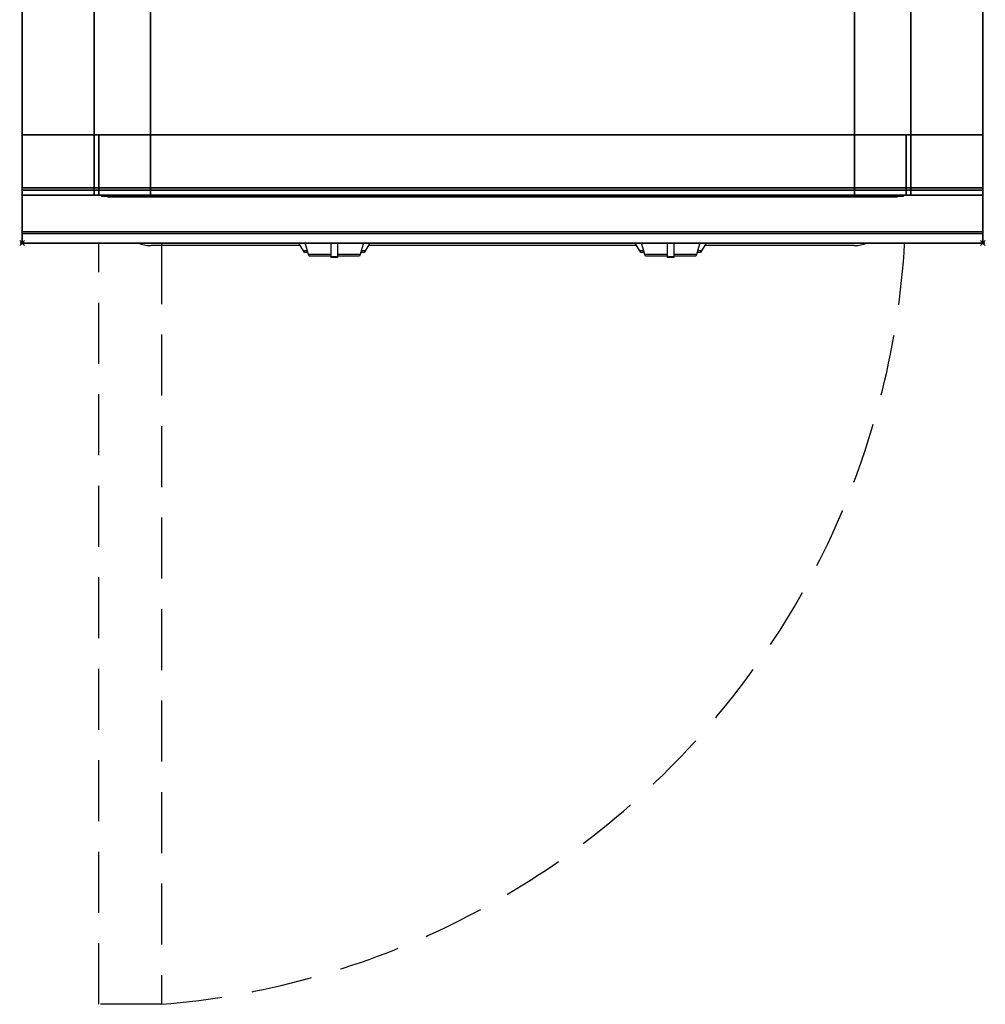
# Model space of a CAD drawing. Extents: x -1 to 444, y -1217 to 1.
# Drawn here: x -1 to 401, y -1217 to -807 of the extents above; entities that cross this region are included whole.
import ezdxf

# ---------------------------------------------------------------- set-up
doc = ezdxf.new("R2010")
doc.units = 0
doc.header["$PDMODE"] = 35
doc.linetypes.add('NASCOSTA', pattern=[0.381, 0.254, -0.127])
for name, color, linetype in [('IQ_200_2D', 1, 'Continuous'), ('IQ_200_3D', 1, 'Continuous'), ('IQ_204_2D', 7, 'Continuous'), ('IQ_204_3D', 7, 'Continuous'), ('IQ_BLUE_3D', 5, 'Continuous'), ('IQ_INS_3D', 3, 'Continuous')]:
    doc.layers.add(name, color=color, linetype=linetype)

msp = doc.modelspace()

# ---------------------------------------------------------------- linework, layer by layer
at = {"layer": 'IQ_200_2D'}
for p, q in [((48.53, -900.05), (48.44, -900)), ((115.84, -901.06), (53.55, -901.06)), ((116.09, -901.48), (115.2, -900)), ((117.17, -903.29), (116.09, -901.48)), ((118.4, -901.84), (117.85, -900)), ((119.29, -904.79), (118.4, -901.84)), ((128.5, -900), (128.5, -902.18)), ((131.5, -902.18), (131.5, -900)), ((141.6, -901.84), (140.71, -904.79)), ((142.15, -900), (141.6, -901.84)), ((143.91, -901.48), (142.83, -903.29)), ((144.8, -900), (143.91, -901.48)), ((255.84, -901.06), (144.16, -901.06)), ((256.09, -901.48), (255.2, -900)), ((257.17, -903.29), (256.09, -901.48)), ((258.4, -901.84), (257.85, -900)), ((259.29, -904.79), (258.4, -901.84)), ((268.5, -900), (268.5, -902.18)), ((271.5, -902.18), (271.5, -900)), ((281.6, -901.84), (280.71, -904.79)), ((282.15, -900), (281.6, -901.84)), ((283.91, -901.48), (282.83, -903.29)), ((284.8, -900), (283.91, -901.48)), ((346.45, -901.06), (284.16, -901.06)), ((351.56, -900), (351.47, -900.05)), ((118.84, -903.29), (117.17, -903.29)), ((117.6, -904), (117.17, -903.29)), ((119.05, -904), (117.6, -904)), ((128.5, -904.79), (119.29, -904.79)), ((119.5, -905.5), (119.29, -904.79)), ((128.5, -905.5), (119.5, -905.5)), ((128.5, -902.18), (128.5, -905.81)), ((128.5, -905.81), (128.5, -906.03)), ((131.5, -905.81), (128.5, -905.81)), ((128.5, -906.03), (128.5, -906.03)), ((131.5, -906.03), (128.5, -906.03)), ((131.5, -905.81), (131.5, -902.18)), ((140.71, -904.79), (131.5, -904.79)), ((140.5, -905.5), (131.5, -905.5)), ((131.5, -906.03), (131.5, -905.81)), ((131.5, -906.03), (131.5, -906.03)), ((140.71, -904.79), (140.5, -905.5)), ((142.4, -904), (140.95, -904)), ((142.83, -903.29), (141.16, -903.29)), ((142.83, -903.29), (142.4, -904)), ((258.84, -903.29), (257.17, -903.29)), ((257.6, -904), (257.17, -903.29)), ((259.05, -904), (257.6, -904)), ((268.5, -904.79), (259.29, -904.79)), ((259.5, -905.5), (259.29, -904.79)), ((268.5, -905.5), (259.5, -905.5)), ((268.5, -902.18), (268.5, -905.81)), ((268.5, -905.81), (268.5, -906.03)), ((271.5, -905.81), (268.5, -905.81)), ((268.5, -906.03), (268.5, -906.03)), ((271.5, -906.03), (268.5, -906.03)), ((271.5, -905.81), (271.5, -902.18)), ((280.71, -904.79), (271.5, -904.79)), ((280.5, -905.5), (271.5, -905.5)), ((271.5, -906.03), (271.5, -905.81)), ((271.5, -906.03), (271.5, -906.03)), ((280.71, -904.79), (280.5, -905.5)), ((282.4, -904), (280.95, -904)), ((282.83, -903.29), (281.16, -903.29)), ((282.83, -903.29), (282.4, -904))]:
    msp.add_line(p, q, dxfattribs=at)
msp.add_lwpolyline([(400, -900), (0, -900), (0, 0), (400, 0)], close=True, dxfattribs=at)
for centre, major_axis, start_param, end_param in [((53.55, -898.05), (-6.7, 0), 0.723354, 1.570787), ((346.45, -898.05), (6.7, 0), 4.712398, 5.559831)]:
    msp.add_ellipse(centre, major_axis=major_axis, ratio=0.449246, start_param=start_param, end_param=end_param, dxfattribs=at)
at = {"layer": 'IQ_200_3D'}
for points, invisible_edges in [([(0, -3.94, 900), (55, -168, 900), (55, -760, 900), (0, -896, 900)], 13), ([(0, -3.94, 900), (0, -45, 863), (0, -855, 863), (0, -896, 900)], 7), ([(400, -3.94, 900), (345, -168, 900), (345, -760, 900), (400, -896, 900)], 13), ([(400, -3.94, 900), (400, -45, 863), (400, -855, 863), (400, -896, 900)], 7), ([(0, -45, 863), (0, -45, 200), (0, -855, 200), (0, -855, 863)], 8), ([(30.8, -855, 297.42), (30, -855, 303.5), (30, -45, 303.5), (30.8, -45, 297.42)], 8), ([(33.15, -855, 291.75), (30.8, -855, 297.42), (30.8, -45, 297.42), (33.15, -45, 291.75)], 10), ([(36.88, -855, 286.88), (33.15, -855, 291.75), (33.15, -45, 291.75), (36.88, -45, 286.88)], 10), ([(41.75, -855, 283.15), (36.88, -855, 286.88), (36.88, -45, 286.88), (41.75, -45, 283.15)], 10), ([(47.42, -855, 280.8), (41.75, -855, 283.15), (41.75, -45, 283.15), (47.42, -45, 280.8)], 10), ([(53.5, -855, 280), (47.42, -855, 280.8), (47.42, -45, 280.8), (53.5, -45, 280)], 2), ([(352.58, -855, 280.8), (346.5, -855, 280), (346.5, -45, 280), (352.58, -45, 280.8)], 8), ([(358.25, -855, 283.15), (352.58, -855, 280.8), (352.58, -45, 280.8), (358.25, -45, 283.15)], 10), ([(363.12, -855, 286.88), (358.25, -855, 283.15), (358.25, -45, 283.15), (363.12, -45, 286.88)], 10), ([(366.85, -855, 291.75), (363.12, -855, 286.88), (363.12, -45, 286.88), (366.85, -45, 291.75)], 10), ([(369.2, -855, 297.42), (366.85, -855, 291.75), (366.85, -45, 291.75), (369.2, -45, 297.42)], 10), ([(370, -855, 303.5), (369.2, -855, 297.42), (369.2, -45, 297.42), (370, -45, 303.5)], 2), ([(400, -45, 863), (400, -45, 200), (400, -855, 200), (400, -855, 863)], 8), ([(56.12, -768.54, 900), (55, -760, 900), (0, -896, 900)], 14), ([(343.88, -768.54, 900), (345, -760, 900), (400, -896, 900)], 14), ([(59.42, -776.5, 900), (56.12, -768.54, 900), (0, -896, 900)], 14), ([(340.58, -776.5, 900), (343.88, -768.54, 900), (400, -896, 900)], 14), ([(64.67, -783.33, 900), (59.42, -776.5, 900), (0, -896, 900)], 14), ([(335.33, -783.33, 900), (340.58, -776.5, 900), (400, -896, 900)], 14), ([(71.5, -788.58, 900), (64.67, -783.33, 900), (0, -896, 900)], 14), ([(328.5, -788.58, 900), (335.33, -783.33, 900), (400, -896, 900)], 14), ([(79.46, -791.88, 900), (71.5, -788.58, 900), (0, -896, 900)], 14), ([(320.54, -791.88, 900), (328.5, -788.58, 900), (400, -896, 900)], 14), ([(88, -793, 900), (79.46, -791.88, 900), (0, -896, 900)], 14), ([(88, -793, 900), (0, -896, 900), (400, -896, 900), (312, -793, 900)], 7), ([(312, -793, 900), (320.54, -791.88, 900), (400, -896, 900)], 14), ([(30, -855, 303.5), (30.8, -855, 297.42), (0, -855, 200)], 10), ([(30.8, -855, 297.42), (33.15, -855, 291.75), (0, -855, 200)], 10), ([(33.15, -855, 291.75), (36.88, -855, 286.88), (0, -855, 200)], 10), ([(36.88, -855, 286.88), (41.75, -855, 283.15), (0, -855, 200)], 10), ([(41.75, -855, 283.15), (47.42, -855, 280.8), (0, -855, 200)], 10), ([(47.42, -855, 280.8), (53.5, -855, 280), (0, -855, 200)], 10), ([(0, -855, 200), (400, -855, 200), (346.5, -855, 280), (53.5, -855, 280)], 10), ([(0, -855, 863), (30, -855, 650), (30, -855, 303.5), (0, -855, 200)], 5), ([(30, -855, 650), (0, -855, 863), (400, -855, 863), (370, -855, 650)], 5), ([(0, -855, 863), (0, -880, 863), (0, -896, 900)], 10), ([(0, -855, 265), (0, -855, 200), (0, -878, 200), (0, -878, 265)], 4), ([(30, -855, 303.5), (30.8, -855, 297.42), (0, -855, 265)], 10), ([(30.8, -855, 297.42), (33.15, -855, 291.75), (0, -855, 265)], 10), ([(33.15, -855, 291.75), (36.88, -855, 286.88), (0, -855, 265)], 10), ([(36.88, -855, 286.88), (41.75, -855, 283.15), (0, -855, 265)], 10), ([(41.75, -855, 283.15), (47.42, -855, 280.8), (0, -855, 265)], 10), ([(47.42, -855, 280.8), (53.5, -855, 280), (0, -855, 265)], 10), ([(0, -855, 265), (400, -855, 265), (346.5, -855, 280), (53.5, -855, 280)], 10), ([(0, -855, 650), (0, -855, 265), (0, -878, 265), (0, -878, 650)], 4), ([(0, -855, 650), (30, -855, 650), (30, -855, 303.5), (0, -855, 265)], 4), ([(0, -855, 861), (0, -855, 650), (0, -877, 650), (0, -877, 861)], 4), ([(30.8, -880, 297.42), (30, -880, 303.5), (30, -855, 303.5), (30.8, -855, 297.42)], 8), ([(30, -855, 650), (30, -855, 303.5), (30, -880, 303.5), (30, -878, 650)], 4), ([(33.15, -880, 291.75), (30.8, -880, 297.42), (30.8, -855, 297.42), (33.15, -855, 291.75)], 10), ([(32.73, -880, 297.94), (32, -880, 303.5), (32, -855, 303.5), (32.73, -855, 297.94)], 8), ([(53.5, -855, 282), (47.94, -855, 282.73), (32, -855, 593)], 10), ([(47.94, -855, 282.73), (42.75, -855, 284.88), (32, -855, 593)], 10), ([(42.75, -855, 284.88), (38.3, -855, 288.3), (32, -855, 593)], 10), ([(38.3, -855, 288.3), (34.88, -855, 292.75), (32, -855, 593)], 10), ([(34.88, -855, 292.75), (32.73, -855, 297.94), (32, -855, 593)], 10), ([(32.73, -855, 297.94), (32, -855, 303.5), (32, -855, 593)], 8), ([(32, -855, 593), (53.5, -855, 282), (346.5, -855, 282), (368, -855, 593)], 5), ([(34.88, -880, 292.75), (32.73, -880, 297.94), (32.73, -855, 297.94), (34.88, -855, 292.75)], 10), ([(36.88, -880, 286.88), (33.15, -880, 291.75), (33.15, -855, 291.75), (36.88, -855, 286.88)], 10), ([(38.3, -880, 288.3), (34.88, -880, 292.75), (34.88, -855, 292.75), (38.3, -855, 288.3)], 10), ([(41.75, -880, 283.15), (36.88, -880, 286.88), (36.88, -855, 286.88), (41.75, -855, 283.15)], 10), ([(42.75, -880, 284.88), (38.3, -880, 288.3), (38.3, -855, 288.3), (42.75, -855, 284.88)], 10), ([(47.42, -880, 280.8), (41.75, -880, 283.15), (41.75, -855, 283.15), (47.42, -855, 280.8)], 10), ([(47.94, -880, 282.73), (42.75, -880, 284.88), (42.75, -855, 284.88), (47.94, -855, 282.73)], 10), ([(53.5, -880, 280), (47.42, -880, 280.8), (47.42, -855, 280.8), (53.5, -855, 280)], 2), ([(53.5, -880, 282), (47.94, -880, 282.73), (47.94, -855, 282.73), (53.5, -855, 282)], 2), ([(346.5, -855, 280), (352.58, -855, 280.8), (400, -855, 200)], 10), ([(352.06, -880, 282.73), (346.5, -880, 282), (346.5, -855, 282), (352.06, -855, 282.73)], 8), ([(352.06, -855, 282.73), (346.5, -855, 282), (368, -855, 593)], 10), ([(352.58, -880, 280.8), (346.5, -880, 280), (346.5, -855, 280), (352.58, -855, 280.8)], 8), ([(346.5, -855, 280), (352.58, -855, 280.8), (400, -855, 265)], 10), ([(357.25, -880, 284.88), (352.06, -880, 282.73), (352.06, -855, 282.73), (357.25, -855, 284.88)], 10), ([(357.25, -855, 284.88), (352.06, -855, 282.73), (368, -855, 593)], 10), ([(352.58, -855, 280.8), (358.25, -855, 283.15), (400, -855, 200)], 10), ([(358.25, -880, 283.15), (352.58, -880, 280.8), (352.58, -855, 280.8), (358.25, -855, 283.15)], 10), ([(352.58, -855, 280.8), (358.25, -855, 283.15), (400, -855, 265)], 10), ([(361.7, -880, 288.3), (357.25, -880, 284.88), (357.25, -855, 284.88), (361.7, -855, 288.3)], 10), ([(361.7, -855, 288.3), (357.25, -855, 284.88), (368, -855, 593)], 10), ([(358.25, -855, 283.15), (363.12, -855, 286.88), (400, -855, 200)], 10), ([(363.12, -880, 286.88), (358.25, -880, 283.15), (358.25, -855, 283.15), (363.12, -855, 286.88)], 10), ([(358.25, -855, 283.15), (363.12, -855, 286.88), (400, -855, 265)], 10), ([(365.12, -880, 292.75), (361.7, -880, 288.3), (361.7, -855, 288.3), (365.12, -855, 292.75)], 10), ([(365.12, -855, 292.75), (361.7, -855, 288.3), (368, -855, 593)], 10), ([(363.12, -855, 286.88), (366.85, -855, 291.75), (400, -855, 200)], 10), ([(366.85, -880, 291.75), (363.12, -880, 286.88), (363.12, -855, 286.88), (366.85, -855, 291.75)], 10), ([(363.12, -855, 286.88), (366.85, -855, 291.75), (400, -855, 265)], 10), ([(367.27, -880, 297.94), (365.12, -880, 292.75), (365.12, -855, 292.75), (367.27, -855, 297.94)], 10), ([(367.27, -855, 297.94), (365.12, -855, 292.75), (368, -855, 593)], 10), ([(366.85, -855, 291.75), (369.2, -855, 297.42), (400, -855, 200)], 10), ([(369.2, -880, 297.42), (366.85, -880, 291.75), (366.85, -855, 291.75), (369.2, -855, 297.42)], 10), ([(366.85, -855, 291.75), (369.2, -855, 297.42), (400, -855, 265)], 10), ([(368, -880, 303.5), (367.27, -880, 297.94), (367.27, -855, 297.94), (368, -855, 303.5)], 2), ([(368, -855, 303.5), (367.27, -855, 297.94), (368, -855, 593)], 2), ([(369.2, -855, 297.42), (370, -855, 303.5), (400, -855, 200)], 10), ([(370, -880, 303.5), (369.2, -880, 297.42), (369.2, -855, 297.42), (370, -855, 303.5)], 2), ([(369.2, -855, 297.42), (370, -855, 303.5), (400, -855, 265)], 10), ([(400, -855, 863), (370, -855, 650), (370, -855, 303.5), (400, -855, 200)], 5), ([(370, -855, 650), (370, -855, 303.5), (370, -880, 303.5), (370, -878, 650)], 4), ([(400, -855, 650), (370, -855, 650), (370, -855, 303.5), (400, -855, 265)], 4), ([(400, -855, 863), (400, -880, 863), (400, -896, 900)], 10), ([(400, -855, 265), (400, -855, 200), (400, -878, 200), (400, -878, 265)], 4), ([(400, -855, 650), (400, -855, 265), (400, -878, 265), (400, -878, 650)], 4), ([(400, -855, 861), (400, -855, 650), (400, -877, 650), (400, -877, 861)], 4), ([(0, -877, 861), (0, -878.15, 860.77), (400, -878.15, 860.77), (400, -877, 861)], 2), ([(0, -878.15, 650.23), (0, -877, 650), (400, -877, 650), (400, -878.15, 650.23)], 8), ([(0, -877, 861), (0, -878.15, 860.77), (0, -878.15, 650.23), (0, -877, 650)], 10), ([(400, -877, 861), (400, -878.15, 860.77), (400, -878.15, 650.23), (400, -877, 650)], 10), ([(0, -878, 200), (0, -878.77, 200.15), (400, -878.77, 200.15), (400, -878, 200)], 2), ([(0, -878.77, 264.85), (0, -878, 265), (400, -878, 265), (400, -878.77, 264.85)], 8), ([(0, -878, 265), (0, -878.77, 264.85), (0, -878.77, 200.15), (0, -878, 200)], 10), ([(0, -878, 265), (0, -878.77, 265.15), (400, -878.77, 265.15), (400, -878, 265)], 2), ([(0, -878, 650), (0, -878.77, 649.85), (0, -878.77, 265.15), (0, -878, 265)], 10), ([(0, -878.77, 649.85), (0, -878, 650), (30, -878, 650), (30, -878.77, 649.85)], 8), ([(0, -878.15, 860.77), (0, -879.12, 860.12), (400, -879.12, 860.12), (400, -878.15, 860.77)], 10), ([(0, -879.12, 650.88), (0, -878.15, 650.23), (400, -878.15, 650.23), (400, -879.12, 650.88)], 10), ([(0, -878.15, 860.77), (0, -879.12, 860.12), (0, -879.12, 650.88), (0, -878.15, 650.23)], 10), ([(0, -878.77, 200.15), (0, -879.41, 200.59), (400, -879.41, 200.59), (400, -878.77, 200.15)], 10), ([(0, -879.41, 264.41), (0, -878.77, 264.85), (400, -878.77, 264.85), (400, -879.41, 264.41)], 10), ([(0, -878.77, 264.85), (0, -879.41, 264.41), (0, -879.41, 200.59), (0, -878.77, 200.15)], 10), ([(0, -878.77, 265.15), (0, -879.41, 265.59), (400, -879.41, 265.59), (400, -878.77, 265.15)], 10), ([(0, -878.77, 649.85), (0, -879.41, 649.41), (0, -879.41, 265.59), (0, -878.77, 265.15)], 10), ([(0, -879.41, 649.41), (0, -878.77, 649.85), (30, -878.77, 649.85), (30, -879.41, 649.41)], 10), ([(0, -879.12, 860.12), (0, -879.77, 859.15), (400, -879.77, 859.15), (400, -879.12, 860.12)], 10), ([(0, -879.77, 651.85), (0, -879.12, 650.88), (400, -879.12, 650.88), (400, -879.77, 651.85)], 10), ([(0, -879.12, 860.12), (0, -879.77, 859.15), (0, -879.77, 651.85), (0, -879.12, 650.88)], 10), ([(0, -879.41, 200.59), (0, -879.85, 201.23), (400, -879.85, 201.23), (400, -879.41, 200.59)], 10), ([(0, -879.85, 263.77), (0, -879.41, 264.41), (400, -879.41, 264.41), (400, -879.85, 263.77)], 10), ([(0, -879.41, 264.41), (0, -879.85, 263.77), (0, -879.85, 201.23), (0, -879.41, 200.59)], 10), ([(0, -879.41, 265.59), (0, -879.85, 266.23), (400, -879.85, 266.23), (400, -879.41, 265.59)], 10), ([(0, -879.41, 649.41), (0, -879.85, 648.77), (0, -879.85, 266.23), (0, -879.41, 265.59)], 10), ([(0, -879.85, 648.77), (0, -879.41, 649.41), (30, -879.41, 649.41), (30, -879.85, 648.77)], 10), ([(0, -879.77, 859.15), (0, -880, 858), (400, -880, 858), (400, -879.77, 859.15)], 8), ([(0, -880, 653), (0, -879.77, 651.85), (400, -879.77, 651.85), (400, -880, 653)], 2), ([(0, -879.77, 859.15), (0, -880, 858), (0, -880, 653), (0, -879.77, 651.85)], 8), ([(0, -879.85, 201.23), (0, -880, 202), (400, -880, 202), (400, -879.85, 201.23)], 8), ([(0, -880, 263), (0, -879.85, 263.77), (400, -879.85, 263.77), (400, -880, 263)], 2), ([(0, -879.85, 263.77), (0, -880, 263), (0, -880, 202), (0, -879.85, 201.23)], 8), ([(0, -879.85, 266.23), (0, -880, 267), (400, -880, 267), (400, -879.85, 266.23)], 8), ([(0, -879.85, 648.77), (0, -880, 648), (0, -880, 267), (0, -879.85, 266.23)], 8), ([(0, -880, 648), (0, -879.85, 648.77), (30, -879.85, 648.77), (30, -880, 648)], 2), ([(0, -880, 863), (0, -895.31, 860.06), (0, -896, 900)], 10), ([(30, -880, 303.5), (30.8, -880, 297.42), (0, -880, 267)], 10), ([(30.8, -880, 297.42), (33.15, -880, 291.75), (0, -880, 267)], 10), ([(33.15, -880, 291.75), (36.88, -880, 286.88), (0, -880, 267)], 10), ([(36.88, -880, 286.88), (41.75, -880, 283.15), (0, -880, 267)], 10), ([(41.75, -880, 283.15), (47.42, -880, 280.8), (0, -880, 267)], 10), ([(47.42, -880, 280.8), (53.5, -880, 280), (0, -880, 267)], 10), ([(0, -880, 267), (400, -880, 267), (346.5, -880, 280), (53.5, -880, 280)], 10), ([(0, -880, 648), (30, -880, 648), (30, -880, 303.5), (0, -880, 267)], 4), ([(30, -878.77, 649.85), (30, -878, 650), (30, -880, 303.5)], 10), ([(30, -879.41, 649.41), (30, -878.77, 649.85), (30, -880, 303.5)], 10), ([(30, -879.85, 648.77), (30, -879.41, 649.41), (30, -880, 303.5)], 10), ([(30, -880, 648), (30, -879.85, 648.77), (30, -880, 303.5)], 2), ([(53.5, -880, 282), (47.94, -880, 282.73), (32, -880, 593)], 10), ([(47.94, -880, 282.73), (42.75, -880, 284.88), (32, -880, 593)], 10), ([(42.75, -880, 284.88), (38.3, -880, 288.3), (32, -880, 593)], 10), ([(38.3, -880, 288.3), (34.88, -880, 292.75), (32, -880, 593)], 10), ([(34.88, -880, 292.75), (32.73, -880, 297.94), (32, -880, 593)], 10), ([(32.73, -880, 297.94), (32, -880, 303.5), (32, -880, 593)], 8), ([(32, -880, 593), (53.5, -880, 282), (346.5, -880, 282), (368, -880, 593)], 5), ([(352.06, -880, 282.73), (346.5, -880, 282), (368, -880, 593)], 10), ([(346.5, -880, 280), (352.58, -880, 280.8), (400, -880, 267)], 10), ([(357.25, -880, 284.88), (352.06, -880, 282.73), (368, -880, 593)], 10), ([(352.58, -880, 280.8), (358.25, -880, 283.15), (400, -880, 267)], 10), ([(361.7, -880, 288.3), (357.25, -880, 284.88), (368, -880, 593)], 10), ([(358.25, -880, 283.15), (363.12, -880, 286.88), (400, -880, 267)], 10), ([(365.12, -880, 292.75), (361.7, -880, 288.3), (368, -880, 593)], 10), ([(363.12, -880, 286.88), (366.85, -880, 291.75), (400, -880, 267)], 10), ([(367.27, -880, 297.94), (365.12, -880, 292.75), (368, -880, 593)], 10), ([(366.85, -880, 291.75), (369.2, -880, 297.42), (400, -880, 267)], 10), ([(368, -880, 303.5), (367.27, -880, 297.94), (368, -880, 593)], 2), ([(369.2, -880, 297.42), (370, -880, 303.5), (400, -880, 267)], 10), ([(400, -878.77, 649.85), (400, -878, 650), (370, -878, 650), (370, -878.77, 649.85)], 8), ([(370, -878.77, 649.85), (370, -878, 650), (370, -880, 303.5)], 10), ([(400, -879.41, 649.41), (400, -878.77, 649.85), (370, -878.77, 649.85), (370, -879.41, 649.41)], 10), ([(370, -879.41, 649.41), (370, -878.77, 649.85), (370, -880, 303.5)], 10), ([(400, -879.85, 648.77), (400, -879.41, 649.41), (370, -879.41, 649.41), (370, -879.85, 648.77)], 10), ([(370, -879.85, 648.77), (370, -879.41, 649.41), (370, -880, 303.5)], 10), ([(400, -880, 648), (400, -879.85, 648.77), (370, -879.85, 648.77), (370, -880, 648)], 2), ([(370, -880, 648), (370, -879.85, 648.77), (370, -880, 303.5)], 2), ([(400, -880, 648), (370, -880, 648), (370, -880, 303.5), (400, -880, 267)], 4), ([(400, -878, 265), (400, -878.77, 264.85), (400, -878.77, 200.15), (400, -878, 200)], 10), ([(400, -878, 650), (400, -878.77, 649.85), (400, -878.77, 265.15), (400, -878, 265)], 10), ([(400, -878.15, 860.77), (400, -879.12, 860.12), (400, -879.12, 650.88), (400, -878.15, 650.23)], 10), ([(400, -878.77, 264.85), (400, -879.41, 264.41), (400, -879.41, 200.59), (400, -878.77, 200.15)], 10), ([(400, -878.77, 649.85), (400, -879.41, 649.41), (400, -879.41, 265.59), (400, -878.77, 265.15)], 10), ([(400, -879.12, 860.12), (400, -879.77, 859.15), (400, -879.77, 651.85), (400, -879.12, 650.88)], 10), ([(400, -879.41, 264.41), (400, -879.85, 263.77), (400, -879.85, 201.23), (400, -879.41, 200.59)], 10), ([(400, -879.41, 649.41), (400, -879.85, 648.77), (400, -879.85, 266.23), (400, -879.41, 265.59)], 10), ([(400, -879.77, 859.15), (400, -880, 858), (400, -880, 653), (400, -879.77, 651.85)], 8), ([(400, -879.85, 263.77), (400, -880, 263), (400, -880, 202), (400, -879.85, 201.23)], 8), ([(400, -879.85, 648.77), (400, -880, 648), (400, -880, 267), (400, -879.85, 266.23)], 8), ([(400, -880, 863), (400, -895.31, 860.06), (400, -896, 900)], 10), ([(400, -896.46, 860.03), (400, -895.31, 860.06), (0, -895.31, 860.06), (0, -896.46, 860.03)], 8), ([(0, -896.46, 860.03), (0, -895.31, 860.06), (0, -896, 900), (0, -897.04, 899.86)], 10), ([(400, -896, 900), (400, -897.04, 899.86), (0, -897.04, 899.86), (0, -896, 900)], 2), ([(400, -897.58, 860.33), (400, -896.46, 860.03), (0, -896.46, 860.03), (0, -897.58, 860.33)], 10), ([(0, -897.58, 860.33), (0, -896.46, 860.03), (0, -897.04, 899.86), (0, -898, 899.46)], 10), ([(400, -897.04, 899.86), (400, -898, 899.46), (0, -898, 899.46), (0, -897.04, 899.86)], 10), ([(400, -898.57, 860.94), (400, -897.58, 860.33), (0, -897.58, 860.33), (0, -898.57, 860.94)], 10), ([(0, -898.57, 860.94), (0, -897.58, 860.33), (0, -898, 899.46), (0, -898.83, 898.83)], 10), ([(400, -896.46, 860.03), (400, -895.31, 860.06), (400, -896, 900), (400, -897.04, 899.86)], 10), ([(400, -897.58, 860.33), (400, -896.46, 860.03), (400, -897.04, 899.86), (400, -898, 899.46)], 10), ([(400, -898.57, 860.94), (400, -897.58, 860.33), (400, -898, 899.46), (400, -898.83, 898.83)], 10), ([(400, -898, 899.46), (400, -898.83, 898.83), (0, -898.83, 898.83), (0, -898, 899.46)], 10), ([(400, -899.34, 861.8), (400, -898.57, 860.94), (0, -898.57, 860.94), (0, -899.34, 861.8)], 10), ([(0, -899.34, 861.8), (0, -898.57, 860.94), (0, -898.83, 898.83), (0, -899.46, 898)], 10), ([(400, -898.83, 898.83), (400, -899.46, 898), (0, -899.46, 898), (0, -898.83, 898.83)], 10), ([(400, -899.83, 862.85), (400, -899.34, 861.8), (0, -899.34, 861.8), (0, -899.83, 862.85)], 10), ([(0, -899.83, 862.85), (0, -899.34, 861.8), (0, -899.46, 898), (0, -899.86, 897.04)], 10), ([(400, -899.46, 898), (400, -899.86, 897.04), (0, -899.86, 897.04), (0, -899.46, 898)], 10), ([(400, -900, 864), (400, -899.83, 862.85), (0, -899.83, 862.85), (0, -900, 864)], 2), ([(0, -900, 864), (0, -899.83, 862.85), (0, -899.86, 897.04), (0, -900, 896)], 2), ([(400, -899.86, 897.04), (400, -900, 896), (0, -900, 896), (0, -899.86, 897.04)], 8), ([(400, -899.34, 861.8), (400, -898.57, 860.94), (400, -898.83, 898.83), (400, -899.46, 898)], 10), ([(400, -899.83, 862.85), (400, -899.34, 861.8), (400, -899.46, 898), (400, -899.86, 897.04)], 10), ([(400, -900, 864), (400, -899.83, 862.85), (400, -899.86, 897.04), (400, -900, 896)], 2)]:
    msp.add_3dface(points, dxfattribs=dict(at, invisible_edges=invisible_edges))
for points in [[(400, -855, 200), (400, -45, 200), (0, -45, 200), (0, -855, 200)], [(30, -855, 303.5), (30, -855, 650), (30, -45, 650), (30, -45, 303.5)], [(30, -45, 650), (370, -45, 650), (370, -855, 650), (30, -855, 650)], [(346.5, -855, 280), (53.5, -855, 280), (53.5, -45, 280), (346.5, -45, 280)], [(370, -855, 650), (370, -855, 303.5), (370, -45, 303.5), (370, -45, 650)], [(400, -880, 863), (400, -855, 863), (0, -855, 863), (0, -880, 863)], [(0, -880, 863), (0, -855, 863), (400, -855, 863), (400, -880, 863)], [(0, -855, 200), (0, -878, 200), (400, -878, 200), (400, -855, 200)], [(0, -878, 265), (0, -855, 265), (400, -855, 265), (400, -878, 265)], [(0, -855, 265), (0, -855, 200), (400, -855, 200), (400, -855, 265)], [(0, -878, 265), (0, -855, 265), (400, -855, 265), (400, -878, 265)], [(0, -878, 650), (0, -855, 650), (30, -855, 650), (30, -878, 650)], [(0, -878, 650), (0, -855, 650), (30, -855, 650), (30, -878, 650)], [(0, -877, 650), (0, -855, 650), (400, -855, 650), (400, -877, 650)], [(0, -855, 650), (0, -855, 861), (400, -855, 861), (400, -855, 650)], [(0, -855, 861), (0, -877, 861), (400, -877, 861), (400, -855, 861)], [(32, -855, 593), (32, -880, 593), (32, -880, 303.5), (32, -855, 303.5)], [(346.5, -880, 282), (53.5, -880, 282), (53.5, -855, 282), (346.5, -855, 282)], [(346.5, -880, 280), (53.5, -880, 280), (53.5, -855, 280), (346.5, -855, 280)], [(368, -855, 593), (368, -880, 593), (368, -880, 303.5), (368, -855, 303.5)], [(400, -878, 650), (400, -855, 650), (370, -855, 650), (370, -878, 650)], [(400, -895.31, 860.06), (400, -880, 863), (0, -880, 863), (0, -895.31, 860.06)], [(0, -880, 202), (0, -880, 263), (400, -880, 263), (400, -880, 202)], [(0, -880, 858), (0, -880, 653), (400, -880, 653), (400, -880, 858)], [(400, -900, 896), (400, -900, 864), (0, -900, 864), (0, -900, 896)]]:
    msp.add_3dface(points, dxfattribs=at)
at = {"layer": 'IQ_204_2D', "linetype": 'NASCOSTA', "ltscale": 100}
msp.add_lwpolyline([(0, 0), (400, 0), (400, -900), (0, -900)], close=True, dxfattribs=at)
msp.add_lwpolyline([(58, -900), (58, -1217), (32, -1217), (32, -900)], dxfattribs=at)
msp.add_arc((30.11, -880.26), 337.9, 274.7354, 356.6504, dxfattribs=at)
at = {"layer": 'IQ_204_3D'}
for points in [[(35, -880.3, 694.5), (65, -880.3, 694.5), (65, -880.3, 664.5), (35, -880.3, 664.5)], [(85.99, -880.8, 833.45), (159.99, -880.8, 833.45), (159.99, -880.8, 809.45), (85.99, -880.8, 809.45)], [(225.99, -880.8, 833.45), (299.99, -880.8, 833.45), (299.99, -880.8, 809.45), (225.99, -880.8, 809.45)]]:
    msp.add_3dface(points, dxfattribs=at)
at = {"layer": 'IQ_BLUE_3D'}
for points in [[(35.5, -880.8, 711), (364.5, -880.8, 711), (364.5, -880.8, 806), (35.5, -880.8, 806)], [(88.7, -880.8, 835.45), (84.92, -880.8, 835.45), (84.21, -880.8, 834.45), (87.99, -880.8, 834.45)], [(86.07, -880.8, 837.05), (173.93, -880.8, 837.05), (174.51, -880.8, 836.25), (85.49, -880.8, 836.25)], [(87.11, -880.8, 838.5), (172.89, -880.8, 838.5), (173.21, -880.8, 838.05), (86.79, -880.8, 838.05)], [(171.3, -880.8, 835.45), (175.08, -880.8, 835.45), (175.79, -880.8, 834.45), (172.01, -880.8, 834.45)], [(228.7, -880.8, 835.45), (224.92, -880.8, 835.45), (224.21, -880.8, 834.45), (227.99, -880.8, 834.45)], [(226.07, -880.8, 837.05), (313.93, -880.8, 837.05), (314.51, -880.8, 836.25), (225.49, -880.8, 836.25)], [(227.11, -880.8, 838.5), (312.89, -880.8, 838.5), (313.21, -880.8, 838.05), (226.79, -880.8, 838.05)], [(311.3, -880.8, 835.45), (315.08, -880.8, 835.45), (315.79, -880.8, 834.45), (312.01, -880.8, 834.45)]]:
    msp.add_3dface(points, dxfattribs=at)
at = {"layer": 'IQ_INS_3D'}
for p in [(0, -900), (400, -900)]:
    msp.add_point(p, dxfattribs=at)

# ---------------------------------------------------------------- meshes
at = {"layer": 'IQ_204_3D'}
mesh = msp.add_polyface(dxfattribs=at)
corners = [(33, -880.5, 708.5), (367, -880.5, 708.5), (367, -880, 708.5), (33, -880, 708.5), (33, -880.5, 850.5), (367, -880.5, 850.5), (367, -880, 850.5), (33, -880, 850.5)]
mesh.append_faces([[corners[k] for k in face] for face in [(0, 3, 2, 1), (4, 5, 6, 7), (0, 1, 5, 4), (3, 7, 6, 2), (0, 4, 7, 3), (1, 2, 6, 5)]])

doc.saveas('drawing.dxf')
